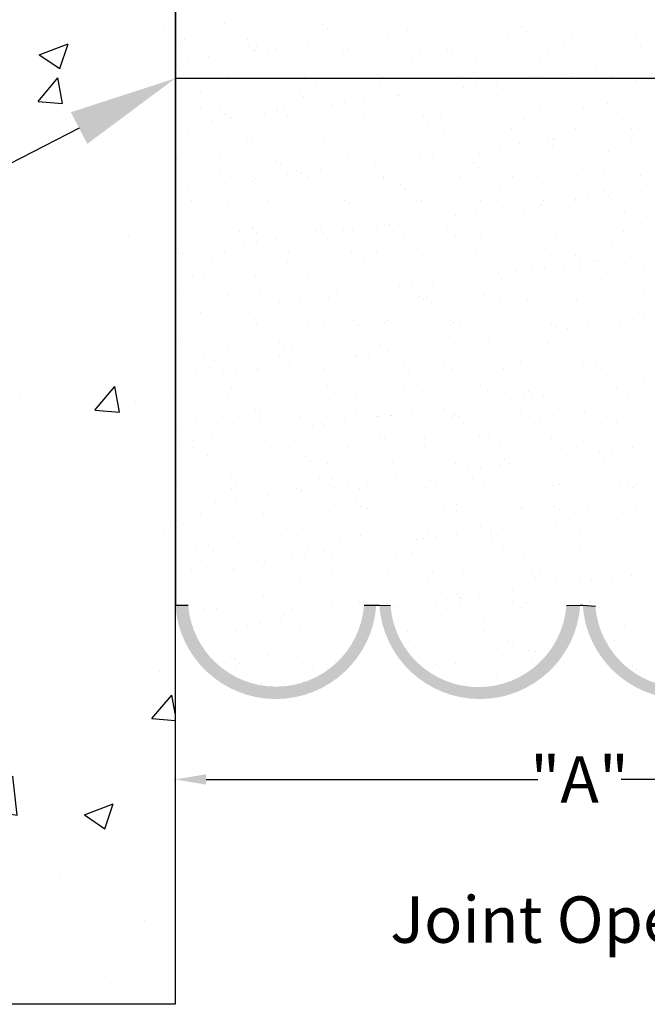
# Model space of a CAD drawing. Units: inches. Extents: x 16769 to 24966, y 493 to 6576.
# Drawn here: x 19985 to 20795, y 3870 to 5143 of the extents above; entities that cross this region are included whole.
import ezdxf
from ezdxf import colors
from ezdxf.entities.mleader import LeaderData, LeaderLine
from ezdxf.math import Vec2, Vec3

# ---------------------------------------------------------------- set-up
doc = ezdxf.new("R2010")
doc.units = ezdxf.units.IN
doc.header["$MEASUREMENT"] = 0
doc.styles.get("Standard").update_dxf_attribs({"font": 'arial.ttf'})
doc.dimstyles.get("Standard").update_dxf_attribs({"dimtxt": 0.18, "dimasz": 0.18, "dimexe": 0.18, "dimexo": 0.0625, "dimgap": 0.09, "dimtad": 0, "dimtih": 1, "dimtoh": 1, "dimdec": 4, "dimzin": 0, "dimdsep": 46, "dimtxsty": 'Standard', "dimcen": 0.09, "dimadec": 0, "dimazin": 0, "dimtfac": 1, "dimtdec": 4, "dimtofl": 0, "dimtmove": 0, "dimatfit": 3, "dimfxl": 1, "dimtolj": 1, "dimtzin": 0, "dimarcsym": 0})

# ---------------------------------------------------------------- blocks, each defined once
blk = doc.blocks.new('*D225')
at = {"color": 0, "lineweight": -2, "transparency": 16777216}
for p, q in [((20185.4, 4161.1), (20185.4, 4161.2)), ((20225.4, 4161), (20653.9, 4161)), ((21190.2, 4161), (20761.7, 4161)), ((21230.2, 4161.1), (21230.2, 4161.2))]:
    blk.add_line(p, q, dxfattribs=at)
at = {"color": 0, "transparency": 16777216}
for points in [[(20225.4, 4167.7), (20225.4, 4154.3), (20185.4, 4161)], [(21190.2, 4167.7), (21190.2, 4154.3), (21230.2, 4161)]]:
    blk.add_solid(points, dxfattribs=at)
at = {"layer": 'Defpoints', "color": 0, "transparency": 16777216}
for p in [(20185.4, 4161), (21230.2, 4161), (21230.2, 4161)]:
    blk.add_point(p, dxfattribs=at)
at = {"color": 0, "transparency": 16777216, "insert": (20707.8, 4161), "char_height": 60, "attachment_point": 5}
blk.add_mtext('\\A1;"A"', dxfattribs=at)

msp = doc.modelspace()

# ---------------------------------------------------------------- hatches: boundary and pattern name
h = msp.add_hatch()
h.set_pattern_fill('AR-CONC', color=9, scale=53)
h.set_pattern_definition([(50, (-16769.02, -374.77), (380.148, -33.2586), [39.75, -437.25]), (355, (-16769, -374.77), (-73.5382, 398.662), [31.8, -349.8]), (100.4514, (-16737.34, -377.54), (306.6097, 365.4032), [33.7823, -371.6053]), (46.1842, (-16769, -268.77), (565.638, -87.725), [59.625, -655.875]), (96.6356, (-16721.9, -276.1), (495.371, 516.283), [50.6735, -557.408]), (351.1842, (-16769, -268.77), (495.371, 516.283), [47.7, -524.7]), (21, (-16716.02, -295.27), (316.3607, -213.388), [39.75, -437.25]), (326, (-16716, -295.27), (128.957, 384.3295), [31.8, -349.8]), (71.4514, (-16689.65, -313.05), (445.318, 170.9415), [33.7823, -371.6053]), (37.5, (-16769.02, -374.77), (6.44472, 176.43374), [0, -345.56, 0, -355.1, 0, -351.125]), (7.5, (-16769.02, -374.77), (139.42685, 209.0382), [0, -202.46, 0, -337.61, 0, -133.825]), (327.5, (-16887.2, -374.77), (282.9259, -11.9541), [0, -132.5, 0, -413.4, 0, -548.55]), (317.5, (-16940.2, -374.77), (309.0887, 53.0556), [0, -172.25, 0, -274.54, 0, -389.55])])
h.paths.add_polyline_path([(20185.39379, 5930.70326), (18564.57259, 5930.70326), (18564.57259, 3870.84486), (20185.39379, 3870.84486)])
h.paths.add_polyline_path([(22851.00593, 5930.32518), (21230.18473, 5930.32518), (21230.18473, 3870.46678), (22851.00593, 3870.46678)])
h = msp.add_hatch(color=1)
h.dxf.hatch_style = 1
h.paths.add_polyline_path([(20185.68617, 5747.52965), (20202.32333, 5747.52965, -0.9270209479), (20429.41393, 5747.52965), (20445.20288, 5747.52965, 0.9342309044)])
h.paths.add_polyline_path([(20449.17449, 5747.52965), (20463.63355, 5748.12965, -0.9270209479), (20690.72415, 5748.12965), (20708.6912, 5747.52965, 0.9342309044)])
h.paths.add_polyline_path([(20711.83382, 5747.52965), (20728.23355, 5748.72965, -0.9270209479), (20955.32415, 5748.72965), (20970.66802, 5747.52965, -0.0078488426), (20971.00928, 5751.59836, 0.9196386903)])
h.paths.add_polyline_path([(20971.00928, 5751.59836, -0.0078488426), (20971.35053, 5747.52965), (20987.12053, 5748.12965, -0.9270209479), (21214.21114, 5748.12965), (21229.72888, 5747.54678), (21230.18145, 5747.57776, 0.9194676397)])
h.paths.add_polyline_path([(20445.20288, 4386.11795), (20429.41393, 4386.11795, -0.9270209479), (20202.32333, 4386.11795), (20185.68617, 4386.11795, 0.9342309044)])
h.paths.add_polyline_path([(20708.6912, 4386.11795), (20690.72415, 4385.51795, -0.9270209479), (20463.63355, 4385.51795), (20449.17449, 4386.11795, 0.9342309044)])
h.paths.add_polyline_path([(20971.00928, 4382.04924, -0.0078488426), (20970.66802, 4386.11795), (20955.32415, 4384.91795, -0.9270209479), (20728.23355, 4384.91795), (20711.83382, 4386.11795, 0.9196386903)])
h.paths.add_polyline_path([(21230.18473, 4386.11795), (21214.21114, 4385.51795, -0.9270209479), (20987.12053, 4385.51795), (20971.35053, 4386.11795, -0.0078488426), (20971.00928, 4382.04924, 0.9196386903)])
h = msp.add_hatch()
h.set_pattern_fill('AR-SAND', color=250, scale=31.8)
h.set_pattern_definition([(37.5, (-2336.29, 1958.995), (-2.00319, 61.273), [0, -48.336, 0, -54.06, 0, -51.675]), (7.5, (-2336.29, 1958.995), (56.2789, 89.74424), [0, -26.076, 0, -43.566, 0, -16.695]), (327.5, (-2375.404, 1958.995), (99.02971, 0.17996), [0, -15.9, 0, -57.24, 0, -74.73]), (317.5, (-2375.404, 1958.995), (95.59483, 27.91008), [0, -7.95, 0, -37.524, 0, -42.93])])
h.paths.add_polyline_path([(20429.41393, 4386.11795), (20202.32333, 4386.11795, 0.9270209479)])
h.paths.add_polyline_path([(20690.76807, 4386.11795), (20463.58963, 4386.11795, 0.9319447233)])
h.paths.add_polyline_path([(20955.32415, 4384.91795), (20970.66802, 4386.11795), (20711.83382, 4386.11795), (20728.23355, 4384.91795, 0.9270209479)])
h.paths.add_polyline_path([(21214.25505, 4386.11795), (20987.07662, 4386.11795, 0.9319447233)])

# ---------------------------------------------------------------- linework, layer by layer
at = {"color": 250}
for p, q in [((20185.68617, 5747.52965), (20185.68617, 4386.11795)), ((20185.68617, 5066.8238), (21230.18473, 5066.8238)), ((20185.68617, 4386.11795), (20202.32333, 4386.11795)), ((20429.41393, 4386.11795), (20445.20288, 4386.11795)), ((20445.20288, 4386.11795), (20449.17449, 4386.11795)), ((20449.17449, 4386.11795), (20463.63355, 4385.51795)), ((20690.72415, 4385.51795), (20708.6912, 4386.11795)), ((20708.6912, 4386.11795), (20711.83382, 4386.11795)), ((20711.83382, 4386.11795), (20728.23355, 4384.91795))]:
    msp.add_line(p, q, dxfattribs=at)
at = {"color": 250, "linetype": 'Continuous'}
for p, q in [((20571.28805, 5139.50442), (20571.28805, 5139.50442)), ((20248.91695, 5137.49022), (20248.91695, 5137.49022)), ((20376.16309, 5136.39721), (20376.16309, 5136.39721)), ((20382.02445, 5131.02627), (20382.02445, 5131.02627)), ((20485.68968, 5128.23518), (20485.68968, 5128.23518)), ((20505.28487, 5133.58551), (20505.28487, 5133.58551)), ((20528.88297, 5133.92169), (20528.88297, 5133.92169)), ((20545.43514, 5136.10082), (20545.43514, 5136.10082)), ((20632.53101, 5132.4925), (20632.53101, 5132.4925)), ((20638.39237, 5127.12156), (20638.39237, 5127.12156)), ((20761.65279, 5129.6808), (20761.65279, 5129.6808)), ((20197.55692, 5117.55198), (20197.55692, 5117.55198)), ((20278.90417, 5117.16183), (20278.90417, 5117.16183)), ((20364.79258, 5120.25622), (20364.79258, 5120.25622)), ((20400.0913, 5116.96594), (20400.0913, 5116.96594)), ((20443.28459, 5122.65245), (20443.28459, 5122.65245)), ((20448.03198, 5121.31796), (20448.03198, 5121.31796)), ((20459.83676, 5124.83158), (20459.83676, 5124.83158)), ((20529.37923, 5120.9278), (20529.37923, 5120.9278)), ((20615.26763, 5124.0222), (20615.26763, 5124.0222)), ((20698.50703, 5125.08394), (20698.50703, 5125.08394)), ((20779.85428, 5124.69378), (20779.85428, 5124.69378)), ((20192.04616, 5107.4121), (20192.04616, 5107.4121)), ((20280.56827, 5108.48713), (20280.56827, 5108.48713)), ((20286.42962, 5103.11619), (20286.42962, 5103.11619)), ((20288.64001, 5102.2931), (20288.64001, 5102.2931)), ((20291.07587, 5107.59206), (20291.07587, 5107.59206)), ((20314.49293, 5105.69671), (20314.49293, 5105.69671)), ((20357.68622, 5111.38321), (20357.68622, 5111.38321)), ((20374.23839, 5113.56234), (20374.23839, 5113.56234)), ((20390.10558, 5107.77202), (20390.10558, 5107.77202)), ((20409.69004, 5105.67542), (20409.69004, 5105.67542)), ((20489.1353, 5107.95197), (20489.1353, 5107.95197)), ((20536.93618, 5104.58242), (20536.93618, 5104.58242)), ((20588.16501, 5108.13193), (20588.16501, 5108.13193)), ((20666.05796, 5101.77071), (20666.05796, 5101.77071)), ((20687.19472, 5108.31189), (20687.19472, 5108.31189)), ((20786.22443, 5108.49185), (20786.22443, 5108.49185)), ((20186.48947, 5088.84473), (20186.48947, 5088.84473)), ((20203.04164, 5091.02386), (20203.04164, 5091.02386)), ((20205.45609, 5098.86904), (20205.45609, 5098.86904)), ((20228.89455, 5094.42747), (20228.89455, 5094.42747)), ((20272.08784, 5100.11397), (20272.08784, 5100.11397)), ((20304.4858, 5099.049), (20304.4858, 5099.049)), ((20323.79604, 5088.79847), (20323.79604, 5088.79847)), ((20403.51551, 5099.22895), (20403.51551, 5099.22895)), ((20405.14329, 5088.40832), (20405.14329, 5088.40832)), ((20491.0317, 5091.50271), (20491.0317, 5091.50271)), ((20502.54522, 5099.40891), (20502.54522, 5099.40891)), ((20542.79754, 5099.21148), (20542.79754, 5099.21148)), ((20574.2711, 5092.56445), (20574.2711, 5092.56445)), ((20601.57493, 5099.58887), (20601.57493, 5099.58887)), ((20655.61835, 5092.17429), (20655.61835, 5092.17429)), ((20700.60464, 5099.76883), (20700.60464, 5099.76883)), ((20741.50675, 5095.26869), (20741.50675, 5095.26869)), ((20793.3041, 5100.67771), (20793.3041, 5100.67771)), ((20240.55665, 5087.73673), (20240.55665, 5087.73673)), ((20314.09522, 5077.76534), (20314.09522, 5077.76534)), ((20441.34136, 5076.67234), (20441.34136, 5076.67234)), ((20729.39919, 5077.98516), (20729.39919, 5077.98516)), ((20745.95136, 5080.1643), (20745.95136, 5080.1643)), ((20771.80428, 5083.5679), (20771.80428, 5083.5679)), ((20190.8348, 5075.2061), (20190.8348, 5075.2061)), ((20253.73181, 5068.11401), (20253.73181, 5068.11401)), ((20352.76152, 5068.29397), (20352.76152, 5068.29397)), ((20447.20271, 5071.30139), (20447.20271, 5071.30139)), ((20451.79124, 5068.47392), (20451.79124, 5068.47392)), ((20550.82095, 5068.65388), (20550.82095, 5068.65388)), ((20570.46313, 5073.86063), (20570.46313, 5073.86063)), ((20643.80082, 5066.71592), (20643.80082, 5066.71592)), ((20649.85066, 5068.83384), (20649.85066, 5068.83384)), ((20660.35299, 5068.89506), (20660.35299, 5068.89506)), ((20686.2059, 5072.29866), (20686.2059, 5072.29866)), ((20697.70928, 5072.76763), (20697.70928, 5072.76763)), ((20700.51022, 5063.81094), (20700.51022, 5063.81094)), ((20703.57063, 5067.39668), (20703.57063, 5067.39668)), ((20748.88037, 5069.0138), (20748.88037, 5069.0138)), ((20781.85747, 5063.42078), (20781.85747, 5063.42078)), ((20199.56011, 5056.27899), (20199.56011, 5056.27899)), ((20280.90736, 5055.88883), (20280.90736, 5055.88883)), ((20366.79577, 5058.98322), (20366.79577, 5058.98322)), ((20450.03516, 5060.04496), (20450.03516, 5060.04496)), ((20531.38241, 5059.65481), (20531.38241, 5059.65481)), ((20558.20244, 5055.44668), (20558.20244, 5055.44668)), ((20574.75461, 5057.62582), (20574.75461, 5057.62582)), ((20600.60753, 5061.02942), (20600.60753, 5061.02942)), ((20617.27082, 5062.7492), (20617.27082, 5062.7492)), ((20218.50039, 5049.85526), (20218.50039, 5049.85526)), ((20345.74653, 5048.76225), (20345.74653, 5048.76225)), ((20351.60789, 5043.39131), (20351.60789, 5043.39131)), ((20429.41078, 5038.49094), (20429.41078, 5038.49094)), ((20472.60407, 5044.17744), (20472.60407, 5044.17744)), ((20474.86831, 5045.95055), (20474.86831, 5045.95055)), ((20489.15624, 5046.35658), (20489.15624, 5046.35658)), ((20515.00915, 5049.76018), (20515.00915, 5049.76018)), ((20602.11445, 5044.85754), (20602.11445, 5044.85754)), ((20607.97581, 5039.4866), (20607.97581, 5039.4866)), ((20731.23623, 5042.04584), (20731.23623, 5042.04584)), ((20217.72874, 5027.78165), (20217.72874, 5027.78165)), ((20242.55984, 5026.46374), (20242.55984, 5026.46374)), ((20316.75846, 5027.96161), (20316.75846, 5027.96161)), ((20325.79923, 5027.52548), (20325.79923, 5027.52548)), ((20343.8124, 5027.2217), (20343.8124, 5027.2217)), ((20387.00569, 5032.9082), (20387.00569, 5032.9082)), ((20403.55786, 5035.08734), (20403.55786, 5035.08734)), ((20407.14648, 5027.13532), (20407.14648, 5027.13532)), ((20415.78817, 5028.14157), (20415.78817, 5028.14157)), ((20493.03489, 5030.22971), (20493.03489, 5030.22971)), ((20514.81788, 5028.32152), (20514.81788, 5028.32152)), ((20576.27428, 5031.29145), (20576.27428, 5031.29145)), ((20613.84759, 5028.50148), (20613.84759, 5028.50148)), ((20657.62153, 5030.9013), (20657.62153, 5030.9013)), ((20712.8773, 5028.68144), (20712.8773, 5028.68144)), ((20743.50994, 5033.99569), (20743.50994, 5033.99569)), ((20231.13867, 5019.23859), (20231.13867, 5019.23859)), ((20232.36111, 5012.54886), (20232.36111, 5012.54886)), ((20250.15171, 5020.85217), (20250.15171, 5020.85217)), ((20256.01306, 5015.48123), (20256.01306, 5015.48123)), ((20258.21403, 5015.95246), (20258.21403, 5015.95246)), ((20301.40732, 5021.63896), (20301.40732, 5021.63896)), ((20317.95949, 5023.8181), (20317.95949, 5023.8181)), ((20330.16838, 5019.41854), (20330.16838, 5019.41854)), ((20379.27348, 5018.04046), (20379.27348, 5018.04046)), ((20429.19809, 5019.5985), (20429.19809, 5019.5985)), ((20506.51962, 5016.94746), (20506.51962, 5016.94746)), ((20528.2278, 5019.77846), (20528.2278, 5019.77846)), ((20627.25751, 5019.95842), (20627.25751, 5019.95842)), ((20635.6414, 5014.13575), (20635.6414, 5014.13575)), ((20726.28722, 5020.13838), (20726.28722, 5020.13838)), ((20762.88754, 5013.04275), (20762.88754, 5013.04275)), ((20215.80894, 5010.36972), (20215.80894, 5010.36972)), ((20512.38098, 5011.57652), (20512.38098, 5011.57652)), ((20619.27401, 5001.47621), (20619.27401, 5001.47621)), ((20702.5134, 5002.53794), (20702.5134, 5002.53794)), ((20758.71867, 4999.51016), (20758.71867, 4999.51016)), ((20768.7489, 5007.67181), (20768.7489, 5007.67181)), ((20775.27084, 5001.68929), (20775.27084, 5001.68929)), ((20783.86065, 5002.14779), (20783.86065, 5002.14779)), ((20201.5633, 4995.00599), (20201.5633, 4995.00599)), ((20279.41439, 4988.48356), (20279.41439, 4988.48356)), ((20282.91055, 4994.61583), (20282.91055, 4994.61583)), ((20283.67866, 4990.13038), (20283.67866, 4990.13038)), ((20368.79896, 4997.71023), (20368.79896, 4997.71023)), ((20378.44411, 4988.66351), (20378.44411, 4988.66351)), ((20410.9248, 4989.03738), (20410.9248, 4989.03738)), ((20452.03835, 4998.77197), (20452.03835, 4998.77197)), ((20477.47382, 4988.84347), (20477.47382, 4988.84347)), ((20533.3856, 4998.38181), (20533.3856, 4998.38181)), ((20576.50353, 4989.02343), (20576.50353, 4989.02343)), ((20673.12029, 4988.24092), (20673.12029, 4988.24092)), ((20675.53324, 4989.20339), (20675.53324, 4989.20339)), ((20689.67246, 4990.42005), (20689.67246, 4990.42005)), ((20715.52538, 4993.82365), (20715.52538, 4993.82365)), ((20774.56295, 4989.38335), (20774.56295, 4989.38335)), ((20416.78615, 4983.66643), (20416.78615, 4983.66643)), ((20540.04657, 4986.22567), (20540.04657, 4986.22567)), ((20587.52192, 4976.97168), (20587.52192, 4976.97168)), ((20604.07409, 4979.15081), (20604.07409, 4979.15081)), ((20629.927, 4982.55441), (20629.927, 4982.55441)), ((20667.29272, 4985.13267), (20667.29272, 4985.13267)), ((20673.15407, 4979.76172), (20673.15407, 4979.76172)), ((20188.08383, 4962.2203), (20188.08383, 4962.2203)), ((20244.56302, 4965.19074), (20244.56302, 4965.19074)), ((20327.80242, 4966.25248), (20327.80242, 4966.25248)), ((20409.14967, 4965.86233), (20409.14967, 4965.86233)), ((20495.03808, 4968.95672), (20495.03808, 4968.95672)), ((20501.92354, 4965.70244), (20501.92354, 4965.70244)), ((20518.47571, 4967.88157), (20518.47571, 4967.88157)), ((20544.32863, 4971.28517), (20544.32863, 4971.28517)), ((20578.27747, 4970.01846), (20578.27747, 4970.01846)), ((20659.62472, 4969.6283), (20659.62472, 4969.6283)), ((20745.51313, 4972.7227), (20745.51313, 4972.7227)), ((20315.32997, 4961.12729), (20315.32997, 4961.12729)), ((20321.19133, 4955.75635), (20321.19133, 4955.75635)), ((20373.13188, 4948.7467), (20373.13188, 4948.7467)), ((20416.32517, 4954.4332), (20416.32517, 4954.4332)), ((20432.87734, 4956.61233), (20432.87734, 4956.61233)), ((20441.47075, 4948.51111), (20441.47075, 4948.51111)), ((20444.45175, 4958.31559), (20444.45175, 4958.31559)), ((20458.73025, 4960.01593), (20458.73025, 4960.01593)), ((20540.50046, 4948.69107), (20540.50046, 4948.69107)), ((20571.69789, 4957.22258), (20571.69789, 4957.22258)), ((20577.55924, 4951.85164), (20577.55924, 4951.85164)), ((20639.53017, 4948.87103), (20639.53017, 4948.87103)), ((20700.81967, 4954.41088), (20700.81967, 4954.41088)), ((20738.55988, 4949.05099), (20738.55988, 4949.05099)), ((20243.41133, 4948.1512), (20243.41133, 4948.1512)), ((20256.82125, 4939.60814), (20256.82125, 4939.60814)), ((20287.5335, 4937.47746), (20287.5335, 4937.47746)), ((20330.72679, 4943.16396), (20330.72679, 4943.16396)), ((20342.44104, 4948.33116), (20342.44104, 4948.33116)), ((20347.27896, 4945.34309), (20347.27896, 4945.34309)), ((20355.85096, 4939.78809), (20355.85096, 4939.78809)), ((20370.80214, 4936.43723), (20370.80214, 4936.43723)), ((20454.04154, 4937.49897), (20454.04154, 4937.49897)), ((20454.88067, 4939.96805), (20454.88067, 4939.96805)), ((20535.38879, 4937.10882), (20535.38879, 4937.10882)), ((20553.91038, 4940.14801), (20553.91038, 4940.14801)), ((20621.2772, 4940.20321), (20621.2772, 4940.20321)), ((20652.9401, 4940.32797), (20652.9401, 4940.32797)), ((20704.51659, 4941.26495), (20704.51659, 4941.26495)), ((20751.96981, 4940.50792), (20751.96981, 4940.50792)), ((20785.86384, 4940.87479), (20785.86384, 4940.87479)), ((20201.93513, 4926.20822), (20201.93513, 4926.20822)), ((20203.56649, 4933.733), (20203.56649, 4933.733)), ((20219.73515, 4933.21721), (20219.73515, 4933.21721)), ((20225.5965, 4927.84627), (20225.5965, 4927.84627)), ((20245.12842, 4931.89472), (20245.12842, 4931.89472)), ((20261.68059, 4934.07385), (20261.68059, 4934.07385)), ((20284.91374, 4933.34284), (20284.91374, 4933.34284)), ((20348.85692, 4930.4055), (20348.85692, 4930.4055)), ((20476.10306, 4929.3125), (20476.10306, 4929.3125)), ((20481.96442, 4923.94156), (20481.96442, 4923.94156)), ((20605.22484, 4926.50079), (20605.22484, 4926.50079)), ((20732.47098, 4925.40779), (20732.47098, 4925.40779)), ((20718.99194, 4911.94505), (20718.99194, 4911.94505)), ((20738.33234, 4920.03685), (20738.33234, 4920.03685)), ((20744.84486, 4915.34865), (20744.84486, 4915.34865)), ((20747.51632, 4911.4497), (20747.51632, 4911.4497)), ((20788.03814, 4921.03515), (20788.03814, 4921.03515)), ((20206.06727, 4908.67315), (20206.06727, 4908.67315)), ((20246.56621, 4903.91775), (20246.56621, 4903.91775)), ((20253.2621, 4902.49542), (20253.2621, 4902.49542)), ((20305.09698, 4908.85311), (20305.09698, 4908.85311)), ((20329.80561, 4904.97949), (20329.80561, 4904.97949)), ((20380.50824, 4901.40242), (20380.50824, 4901.40242)), ((20404.12669, 4909.03306), (20404.12669, 4909.03306)), ((20411.15286, 4904.58933), (20411.15286, 4904.58933)), ((20497.04126, 4907.68372), (20497.04126, 4907.68372)), ((20503.1564, 4909.21302), (20503.1564, 4909.21302)), ((20509.63001, 4898.59071), (20509.63001, 4898.59071)), ((20580.28066, 4908.74546), (20580.28066, 4908.74546)), ((20602.18611, 4909.39298), (20602.18611, 4909.39298)), ((20616.84139, 4898.49667), (20616.84139, 4898.49667)), ((20633.39356, 4900.67581), (20633.39356, 4900.67581)), ((20659.24648, 4904.07941), (20659.24648, 4904.07941)), ((20661.62791, 4908.35531), (20661.62791, 4908.35531)), ((20701.21582, 4909.57294), (20701.21582, 4909.57294)), ((20702.43977, 4909.76591), (20702.43977, 4909.76591)), ((20386.36959, 4896.03147), (20386.36959, 4896.03147)), ((20531.24302, 4887.22743), (20531.24302, 4887.22743)), ((20547.79519, 4889.40657), (20547.79519, 4889.40657)), ((20573.64811, 4892.81017), (20573.64811, 4892.81017)), ((20636.87616, 4897.49771), (20636.87616, 4897.49771)), ((20642.73751, 4892.12676), (20642.73751, 4892.12676)), ((20765.99793, 4894.686), (20765.99793, 4894.686)), ((20205.56968, 4872.46), (20205.56968, 4872.46)), ((20284.91341, 4873.49233), (20284.91341, 4873.49233)), ((20372.80533, 4875.16424), (20372.80533, 4875.16424)), ((20445.64464, 4875.95819), (20445.64464, 4875.95819)), ((20456.04473, 4876.22598), (20456.04473, 4876.22598)), ((20462.19681, 4878.13733), (20462.19681, 4878.13733)), ((20488.04973, 4881.54093), (20488.04973, 4881.54093)), ((20537.39198, 4875.83582), (20537.39198, 4875.83582)), ((20623.28038, 4878.93021), (20623.28038, 4878.93021)), ((20706.51978, 4879.99195), (20706.51978, 4879.99195)), ((20787.86703, 4879.6018), (20787.86703, 4879.6018)), ((20269.09391, 4868.52075), (20269.09391, 4868.52075)), ((20282.50383, 4859.97768), (20282.50383, 4859.97768)), ((20286.91693, 4872.06984), (20286.91693, 4872.06984)), ((20290.77477, 4868.12139), (20290.77477, 4868.12139)), ((20360.04627, 4864.68895), (20360.04627, 4864.68895)), ((20368.12362, 4868.70071), (20368.12362, 4868.70071)), ((20376.59844, 4866.86809), (20376.59844, 4866.86809)), ((20381.53354, 4860.15764), (20381.53354, 4860.15764)), ((20402.45136, 4870.27169), (20402.45136, 4870.27169)), ((20414.03519, 4870.68063), (20414.03519, 4870.68063)), ((20467.15333, 4868.88066), (20467.15333, 4868.88066)), ((20480.56325, 4860.3376), (20480.56325, 4860.3376)), ((20541.28133, 4869.58762), (20541.28133, 4869.58762)), ((20547.14268, 4864.21668), (20547.14268, 4864.21668)), ((20566.18304, 4869.06062), (20566.18304, 4869.06062)), ((20579.59297, 4860.51756), (20579.59297, 4860.51756)), ((20665.21275, 4869.24058), (20665.21275, 4869.24058)), ((20670.40311, 4866.77592), (20670.40311, 4866.77592)), ((20678.62268, 4860.69752), (20678.62268, 4860.69752)), ((20764.24246, 4869.42054), (20764.24246, 4869.42054)), ((20777.65239, 4860.87747), (20777.65239, 4860.87747)), ((20231.25461, 4847.73321), (20231.25461, 4847.73321)), ((20274.44789, 4853.41971), (20274.44789, 4853.41971)), ((20291.00006, 4855.59885), (20291.00006, 4855.59885)), ((20316.85298, 4859.00245), (20316.85298, 4859.00245)), ((20582.28385, 4847.47247), (20582.28385, 4847.47247)), ((20663.6311, 4847.08231), (20663.6311, 4847.08231)), ((20749.5195, 4850.1767), (20749.5195, 4850.1767)), ((20188.84952, 4842.15047), (20188.84952, 4842.15047)), ((20189.31859, 4845.58225), (20189.31859, 4845.58225)), ((20195.17994, 4840.21131), (20195.17994, 4840.21131)), ((20205.40169, 4844.32961), (20205.40169, 4844.32961)), ((20248.5694, 4842.64475), (20248.5694, 4842.64475)), ((20318.44036, 4842.77054), (20318.44036, 4842.77054)), ((20331.8088, 4843.70649), (20331.8088, 4843.70649)), ((20413.15605, 4843.31633), (20413.15605, 4843.31633)), ((20445.6865, 4841.67754), (20445.6865, 4841.67754)), ((20451.54786, 4836.3066), (20451.54786, 4836.3066)), ((20499.04445, 4846.41073), (20499.04445, 4846.41073)), ((20574.80828, 4838.86583), (20574.80828, 4838.86583)), ((20702.05442, 4837.77283), (20702.05442, 4837.77283)), ((20774.16433, 4836.87364), (20774.16433, 4836.87364)), ((20231.74985, 4829.0427), (20231.74985, 4829.0427)), ((20330.77956, 4829.22265), (20330.77956, 4829.22265)), ((20429.80927, 4829.40261), (20429.80927, 4829.40261)), ((20528.83898, 4829.58257), (20528.83898, 4829.58257)), ((20627.86869, 4829.76253), (20627.86869, 4829.76253)), ((20662.71304, 4822.2008), (20662.71304, 4822.2008)), ((20688.56596, 4825.6044), (20688.56596, 4825.6044)), ((20707.91578, 4832.40189), (20707.91578, 4832.40189)), ((20726.8984, 4829.94249), (20726.8984, 4829.94249)), ((20731.75924, 4831.29091), (20731.75924, 4831.29091)), ((20748.31142, 4833.47004), (20748.31142, 4833.47004)), ((20207.57287, 4811.187), (20207.57287, 4811.187)), ((20222.84554, 4814.86046), (20222.84554, 4814.86046)), ((20288.92012, 4810.79685), (20288.92012, 4810.79685)), ((20350.09168, 4813.76746), (20350.09168, 4813.76746)), ((20374.80852, 4813.89124), (20374.80852, 4813.89124)), ((20458.04792, 4814.95298), (20458.04792, 4814.95298)), ((20479.21345, 4810.95575), (20479.21345, 4810.95575)), ((20539.39517, 4814.56282), (20539.39517, 4814.56282)), ((20560.56249, 4808.75243), (20560.56249, 4808.75243)), ((20577.11467, 4810.93156), (20577.11467, 4810.93156)), ((20602.96758, 4814.33516), (20602.96758, 4814.33516)), ((20606.4596, 4809.86275), (20606.4596, 4809.86275)), ((20625.28357, 4817.65722), (20625.28357, 4817.65722)), ((20646.16087, 4820.02167), (20646.16087, 4820.02167)), ((20708.52297, 4818.71896), (20708.52297, 4818.71896)), ((20789.87022, 4818.3288), (20789.87022, 4818.3288)), ((20355.95303, 4808.39652), (20355.95303, 4808.39652)), ((20474.96412, 4797.48319), (20474.96412, 4797.48319)), ((20491.51629, 4799.66232), (20491.51629, 4799.66232)), ((20517.36921, 4803.06592), (20517.36921, 4803.06592)), ((20612.32095, 4804.4918), (20612.32095, 4804.4918)), ((20735.58137, 4807.05104), (20735.58137, 4807.05104)), ((20195.74678, 4788.71034), (20195.74678, 4788.71034)), ((20254.49685, 4785.85737), (20254.49685, 4785.85737)), ((20294.77649, 4788.8903), (20294.77649, 4788.8903)), ((20383.61863, 4783.04567), (20383.61863, 4783.04567)), ((20389.36574, 4786.21395), (20389.36574, 4786.21395)), ((20393.8062, 4789.07026), (20393.8062, 4789.07026)), ((20405.91792, 4788.39308), (20405.91792, 4788.39308)), ((20431.77083, 4791.79669), (20431.77083, 4791.79669)), ((20492.83591, 4789.25021), (20492.83591, 4789.25021)), ((20501.04764, 4785.13773), (20501.04764, 4785.13773)), ((20584.28704, 4786.19947), (20584.28704, 4786.19947)), ((20591.86562, 4789.43017), (20591.86562, 4789.43017)), ((20665.63429, 4785.80931), (20665.63429, 4785.80931)), ((20690.89533, 4789.61013), (20690.89533, 4789.61013)), ((20751.52269, 4788.90371), (20751.52269, 4788.90371)), ((20789.92505, 4789.79009), (20789.92505, 4789.79009)), ((20209.1567, 4780.16728), (20209.1567, 4780.16728)), ((20250.57259, 4781.37175), (20250.57259, 4781.37175)), ((20260.35821, 4780.48643), (20260.35821, 4780.48643)), ((20303.76737, 4774.94471), (20303.76737, 4774.94471)), ((20308.18641, 4780.34723), (20308.18641, 4780.34723)), ((20320.31954, 4777.12384), (20320.31954, 4777.12384)), ((20333.81199, 4782.43349), (20333.81199, 4782.43349)), ((20346.17246, 4780.52745), (20346.17246, 4780.52745)), ((20407.21613, 4780.52719), (20407.21613, 4780.52719)), ((20415.15924, 4782.04334), (20415.15924, 4782.04334)), ((20506.24584, 4780.70715), (20506.24584, 4780.70715)), ((20510.86477, 4781.95266), (20510.86477, 4781.95266)), ((20516.72612, 4776.58172), (20516.72612, 4776.58172)), ((20605.27555, 4780.88711), (20605.27555, 4780.88711)), ((20639.98654, 4779.14096), (20639.98654, 4779.14096)), ((20704.30526, 4781.06706), (20704.30526, 4781.06706)), ((20767.23269, 4778.04795), (20767.23269, 4778.04795)), ((20773.09404, 4772.67701), (20773.09404, 4772.67701)), ((20218.16899, 4763.67547), (20218.16899, 4763.67547)), ((20234.72117, 4765.8546), (20234.72117, 4765.8546)), ((20260.57408, 4769.25821), (20260.57408, 4769.25821)), ((20209.57606, 4749.91401), (20209.57606, 4749.91401)), ((20257.43243, 4749.41225), (20257.43243, 4749.41225)), ((20288.0238, 4755.13559), (20288.0238, 4755.13559)), ((20290.92331, 4749.52385), (20290.92331, 4749.52385)), ((20356.46214, 4749.5922), (20356.46214, 4749.5922)), ((20376.81171, 4752.61825), (20376.81171, 4752.61825)), ((20415.26994, 4754.04258), (20415.26994, 4754.04258)), ((20421.1313, 4748.67164), (20421.1313, 4748.67164)), ((20455.49185, 4749.77216), (20455.49185, 4749.77216)), ((20460.05111, 4753.67998), (20460.05111, 4753.67998)), ((20541.39836, 4753.28983), (20541.39836, 4753.28983)), ((20544.39172, 4751.23087), (20544.39172, 4751.23087)), ((20554.52156, 4749.95212), (20554.52156, 4749.95212)), ((20627.28676, 4756.38422), (20627.28676, 4756.38422)), ((20653.55127, 4750.13208), (20653.55127, 4750.13208)), ((20671.63786, 4750.13787), (20671.63786, 4750.13787)), ((20710.52616, 4757.44596), (20710.52616, 4757.44596)), ((20717.88543, 4747.1294), (20717.88543, 4747.1294)), ((20752.58099, 4750.31204), (20752.58099, 4750.31204)), ((20761.07872, 4752.8159), (20761.07872, 4752.8159)), ((20777.63089, 4754.99504), (20777.63089, 4754.99504)), ((20791.87341, 4757.0558), (20791.87341, 4757.0558)), ((20606.43414, 4732.45656), (20606.43414, 4732.45656)), ((20632.28706, 4735.86016), (20632.28706, 4735.86016)), ((20675.48034, 4741.54666), (20675.48034, 4741.54666)), ((20677.49922, 4744.76693), (20677.49922, 4744.76693)), ((20692.03252, 4743.7258), (20692.03252, 4743.7258)), ((20192.42898, 4727.2255), (20192.42898, 4727.2255)), ((20252.57578, 4720.09876), (20252.57578, 4720.09876)), ((20319.67512, 4726.1325), (20319.67512, 4726.1325)), ((20325.53647, 4720.76156), (20325.53647, 4720.76156)), ((20335.81518, 4721.1605), (20335.81518, 4721.1605)), ((20417.16243, 4720.77034), (20417.16243, 4720.77034)), ((20448.79689, 4723.32079), (20448.79689, 4723.32079)), ((20503.05083, 4723.86474), (20503.05083, 4723.86474)), ((20520.83577, 4721.18732), (20520.83577, 4721.18732)), ((20546.68868, 4724.59092), (20546.68868, 4724.59092)), ((20576.04303, 4722.22779), (20576.04303, 4722.22779)), ((20586.29023, 4724.92647), (20586.29023, 4724.92647)), ((20589.88197, 4730.27742), (20589.88197, 4730.27742)), ((20667.63748, 4724.53632), (20667.63748, 4724.53632)), ((20753.52588, 4727.63071), (20753.52588, 4727.63071)), ((20221.42936, 4709.07989), (20221.42936, 4709.07989)), ((20320.45907, 4709.25985), (20320.45907, 4709.25985)), ((20418.68522, 4707.73894), (20418.68522, 4707.73894)), ((20419.48878, 4709.4398), (20419.48878, 4709.4398)), ((20435.23739, 4709.91808), (20435.23739, 4709.91808)), ((20461.09031, 4713.32168), (20461.09031, 4713.32168)), ((20504.28359, 4719.00818), (20504.28359, 4719.00818)), ((20518.51849, 4709.61976), (20518.51849, 4709.61976)), ((20581.90439, 4716.85684), (20581.90439, 4716.85684)), ((20617.54821, 4709.79972), (20617.54821, 4709.79972)), ((20705.16481, 4719.41608), (20705.16481, 4719.41608)), ((20716.57792, 4709.97968), (20716.57792, 4709.97968)), ((20224.08029, 4698.22241), (20224.08029, 4698.22241)), ((20234.83928, 4700.53682), (20234.83928, 4700.53682)), ((20333.08684, 4696.4697), (20333.08684, 4696.4697)), ((20333.869, 4700.71678), (20333.869, 4700.71678)), ((20349.63902, 4698.64884), (20349.63902, 4698.64884)), ((20353.20207, 4695.41071), (20353.20207, 4695.41071)), ((20375.49193, 4702.05244), (20375.49193, 4702.05244)), ((20432.89871, 4700.89674), (20432.89871, 4700.89674)), ((20480.44821, 4694.3177), (20480.44821, 4694.3177)), ((20531.92842, 4701.0767), (20531.92842, 4701.0767)), ((20629.28995, 4695.11123), (20629.28995, 4695.11123)), ((20630.95813, 4701.25666), (20630.95813, 4701.25666)), ((20712.52935, 4696.17297), (20712.52935, 4696.17297)), ((20729.98784, 4701.43661), (20729.98784, 4701.43661)), ((20793.8766, 4695.78281), (20793.8766, 4695.78281)), ((20211.57925, 4688.64101), (20211.57925, 4688.64101)), ((20229.94165, 4692.85147), (20229.94165, 4692.85147)), ((20247.48847, 4685.20046), (20247.48847, 4685.20046)), ((20264.04064, 4687.3796), (20264.04064, 4687.3796)), ((20289.89356, 4690.7832), (20289.89356, 4690.7832)), ((20292.9265, 4688.25086), (20292.9265, 4688.25086)), ((20378.8149, 4691.34525), (20378.8149, 4691.34525)), ((20462.0543, 4692.40699), (20462.0543, 4692.40699)), ((20486.30956, 4688.94676), (20486.30956, 4688.94676)), ((20543.40155, 4692.01683), (20543.40155, 4692.01683)), ((20609.56998, 4691.506), (20609.56998, 4691.506)), ((20736.81613, 4690.41299), (20736.81613, 4690.41299)), ((20742.67748, 4685.04205), (20742.67748, 4685.04205)), ((20204.29518, 4679.51396), (20204.29518, 4679.51396)), ((20283.11501, 4669.78179), (20283.11501, 4669.78179)), ((20382.14472, 4669.96175), (20382.14472, 4669.96175)), ((20481.17443, 4670.14171), (20481.17443, 4670.14171)), ((20580.20414, 4670.32167), (20580.20414, 4670.32167)), ((20679.23386, 4670.50163), (20679.23386, 4670.50163)), ((20747.20491, 4668.65439), (20747.20491, 4668.65439)), ((20778.26357, 4670.68158), (20778.26357, 4670.68158)), ((20790.39819, 4674.3409), (20790.39819, 4674.3409)), ((20254.57897, 4658.82576), (20254.57897, 4658.82576)), ((20257.60724, 4667.50063), (20257.60724, 4667.50063)), ((20337.81837, 4659.8875), (20337.81837, 4659.8875)), ((20384.85338, 4666.40762), (20384.85338, 4666.40762)), ((20390.71474, 4661.03668), (20390.71474, 4661.03668)), ((20419.16562, 4659.49735), (20419.16562, 4659.49735)), ((20505.05402, 4662.59174), (20505.05402, 4662.59174)), ((20513.97516, 4663.59591), (20513.97516, 4663.59591)), ((20588.29342, 4663.65348), (20588.29342, 4663.65348)), ((20641.2213, 4662.50291), (20641.2213, 4662.50291)), ((20647.08266, 4657.13197), (20647.08266, 4657.13197)), ((20661.60653, 4657.38515), (20661.60653, 4657.38515)), ((20669.64067, 4663.26332), (20669.64067, 4663.26332)), ((20704.79982, 4663.07166), (20704.79982, 4663.07166)), ((20721.35199, 4665.25079), (20721.35199, 4665.25079)), ((20755.52907, 4666.35772), (20755.52907, 4666.35772)), ((20770.34308, 4659.6912), (20770.34308, 4659.6912)), ((20576.00816, 4646.11591), (20576.00816, 4646.11591)), ((20619.20144, 4651.80242), (20619.20144, 4651.80242)), ((20635.75362, 4653.98155), (20635.75362, 4653.98155)), ((20289.25856, 4638.49754), (20289.25856, 4638.49754)), ((20295.11991, 4633.1266), (20295.11991, 4633.1266)), ((20418.38033, 4635.68583), (20418.38033, 4635.68583)), ((20464.05749, 4631.13399), (20464.05749, 4631.13399)), ((20464.55687, 4631.44307), (20464.55687, 4631.44307)), ((20490.40978, 4634.84667), (20490.40978, 4634.84667)), ((20533.60307, 4640.53318), (20533.60307, 4640.53318)), ((20545.40474, 4630.74384), (20545.40474, 4630.74384)), ((20545.62647, 4634.59283), (20545.62647, 4634.59283)), ((20550.15524, 4642.71231), (20550.15524, 4642.71231)), ((20631.29314, 4633.83823), (20631.29314, 4633.83823)), ((20674.74825, 4631.78112), (20674.74825, 4631.78112)), ((20714.53254, 4634.89997), (20714.53254, 4634.89997)), ((20213.58243, 4627.36802), (20213.58243, 4627.36802)), ((20247.11194, 4629.44944), (20247.11194, 4629.44944)), ((20260.52187, 4620.90637), (20260.52187, 4620.90637)), ((20294.92968, 4626.97786), (20294.92968, 4626.97786)), ((20346.14165, 4629.6294), (20346.14165, 4629.6294)), ((20359.55158, 4621.08633), (20359.55158, 4621.08633)), ((20362.40632, 4617.9947), (20362.40632, 4617.9947)), ((20378.95849, 4620.17383), (20378.95849, 4620.17383)), ((20380.81809, 4630.07225), (20380.81809, 4630.07225)), ((20404.81141, 4623.57744), (20404.81141, 4623.57744)), ((20445.17136, 4629.80935), (20445.17136, 4629.80935)), ((20448.00469, 4629.26394), (20448.00469, 4629.26394)), ((20458.58129, 4621.26629), (20458.58129, 4621.26629)), ((20544.20108, 4629.98931), (20544.20108, 4629.98931)), ((20551.48783, 4629.22189), (20551.48783, 4629.22189)), ((20557.611, 4621.44625), (20557.611, 4621.44625)), ((20643.23079, 4630.16927), (20643.23079, 4630.16927)), ((20656.64071, 4621.62621), (20656.64071, 4621.62621)), ((20742.2605, 4630.34923), (20742.2605, 4630.34923)), ((20755.67042, 4621.80616), (20755.67042, 4621.80616)), ((20193.66373, 4610.58745), (20193.66373, 4610.58745)), ((20199.52509, 4605.21651), (20199.52509, 4605.21651)), ((20276.80794, 4606.72546), (20276.80794, 4606.72546)), ((20293.36012, 4608.90459), (20293.36012, 4608.90459)), ((20319.21303, 4612.3082), (20319.21303, 4612.3082)), ((20322.78551, 4607.77575), (20322.78551, 4607.77575)), ((20450.03165, 4606.68274), (20450.03165, 4606.68274)), ((20757.53226, 4605.08472), (20757.53226, 4605.08472)), ((20191.20957, 4595.45622), (20191.20957, 4595.45622)), ((20207.76174, 4597.63535), (20207.76174, 4597.63535)), ((20233.61466, 4601.03896), (20233.61466, 4601.03896)), ((20256.58216, 4597.55277), (20256.58216, 4597.55277)), ((20339.82155, 4598.61451), (20339.82155, 4598.61451)), ((20421.1688, 4598.22435), (20421.1688, 4598.22435)), ((20455.893, 4601.3118), (20455.893, 4601.3118)), ((20507.05721, 4601.31874), (20507.05721, 4601.31874)), ((20579.15342, 4603.87104), (20579.15342, 4603.87104)), ((20590.29661, 4602.38048), (20590.29661, 4602.38048)), ((20671.64386, 4601.99033), (20671.64386, 4601.99033)), ((20706.39957, 4602.77803), (20706.39957, 4602.77803)), ((20712.26092, 4597.40709), (20712.26092, 4597.40709)), ((20209.76788, 4589.97139), (20209.76788, 4589.97139)), ((20227.19068, 4579.86567), (20227.19068, 4579.86567)), ((20308.79759, 4590.15134), (20308.79759, 4590.15134)), ((20407.8273, 4590.3313), (20407.8273, 4590.3313)), ((20506.85702, 4590.51126), (20506.85702, 4590.51126)), ((20605.88673, 4590.69122), (20605.88673, 4590.69122)), ((20704.91644, 4590.87118), (20704.91644, 4590.87118)), ((20734.1193, 4584.59665), (20734.1193, 4584.59665)), ((20750.67147, 4586.77579), (20750.67147, 4586.77579)), ((20776.52438, 4590.17939), (20776.52438, 4590.17939)), ((20354.43682, 4578.77266), (20354.43682, 4578.77266)), ((20360.29818, 4573.40172), (20360.29818, 4573.40172)), ((20382.82128, 4568.79926), (20382.82128, 4568.79926)), ((20466.06067, 4569.861), (20466.06067, 4569.861)), ((20483.5586, 4575.96096), (20483.5586, 4575.96096)), ((20547.40792, 4569.47084), (20547.40792, 4569.47084)), ((20605.32763, 4567.64091), (20605.32763, 4567.64091)), ((20610.80474, 4574.86795), (20610.80474, 4574.86795)), ((20616.6661, 4569.49701), (20616.6661, 4569.49701)), ((20633.29633, 4572.56523), (20633.29633, 4572.56523)), ((20648.52092, 4573.32741), (20648.52092, 4573.32741)), ((20665.07309, 4575.50655), (20665.07309, 4575.50655)), ((20690.92601, 4578.91015), (20690.92601, 4578.91015)), ((20716.53573, 4573.62697), (20716.53573, 4573.62697)), ((20739.92652, 4572.05624), (20739.92652, 4572.05624)), ((20215.58562, 4566.09502), (20215.58562, 4566.09502)), ((20296.93287, 4565.70486), (20296.93287, 4565.70486)), ((20519.72926, 4556.37167), (20519.72926, 4556.37167)), ((20562.92255, 4562.05817), (20562.92255, 4562.05817)), ((20579.47472, 4564.23731), (20579.47472, 4564.23731)), ((20258.842, 4550.86258), (20258.842, 4550.86258)), ((20264.70335, 4545.49164), (20264.70335, 4545.49164)), ((20272.79452, 4549.81899), (20272.79452, 4549.81899)), ((20371.82424, 4549.99894), (20371.82424, 4549.99894)), ((20385.23416, 4541.45588), (20385.23416, 4541.45588)), ((20387.96377, 4548.05087), (20387.96377, 4548.05087)), ((20408.27797, 4541.69883), (20408.27797, 4541.69883)), ((20434.13088, 4545.10243), (20434.13088, 4545.10243)), ((20470.85395, 4550.1789), (20470.85395, 4550.1789)), ((20477.32417, 4550.78893), (20477.32417, 4550.78893)), ((20484.26387, 4541.63584), (20484.26387, 4541.63584)), ((20493.87634, 4552.96807), (20493.87634, 4552.96807)), ((20515.20991, 4546.95787), (20515.20991, 4546.95787)), ((20521.07127, 4541.58693), (20521.07127, 4541.58693)), ((20569.88366, 4550.35886), (20569.88366, 4550.35886)), ((20583.29358, 4541.8158), (20583.29358, 4541.8158)), ((20644.33169, 4544.14616), (20644.33169, 4544.14616)), ((20668.91337, 4550.53882), (20668.91337, 4550.53882)), ((20682.32329, 4541.99575), (20682.32329, 4541.99575)), ((20759.53545, 4543.81172), (20759.53545, 4543.81172)), ((20767.94308, 4550.71878), (20767.94308, 4550.71878)), ((20771.57783, 4543.05316), (20771.57783, 4543.05316)), ((20781.353, 4542.17571), (20781.353, 4542.17571)), ((20187.17474, 4541.09596), (20187.17474, 4541.09596)), ((20258.58535, 4536.27977), (20258.58535, 4536.27977)), ((20286.20445, 4541.27592), (20286.20445, 4541.27592)), ((20322.67959, 4530.42959), (20322.67959, 4530.42959)), ((20341.82474, 4537.34151), (20341.82474, 4537.34151)), ((20348.53251, 4533.83319), (20348.53251, 4533.83319)), ((20391.7258, 4539.51969), (20391.7258, 4539.51969)), ((20423.17199, 4536.95135), (20423.17199, 4536.95135)), ((20509.0604, 4540.04575), (20509.0604, 4540.04575)), ((20592.29979, 4541.10749), (20592.29979, 4541.10749)), ((20673.64704, 4540.71733), (20673.64704, 4540.71733)), ((20777.43919, 4537.68221), (20777.43919, 4537.68221)), ((20220.52905, 4516.98121), (20220.52905, 4516.98121)), ((20237.08122, 4519.16035), (20237.08122, 4519.16035)), ((20262.93413, 4522.56395), (20262.93413, 4522.56395)), ((20292.36895, 4520.14079), (20292.36895, 4520.14079)), ((20306.12742, 4528.25045), (20306.12742, 4528.25045)), ((20419.61509, 4519.04778), (20419.61509, 4519.04778)), ((20548.73686, 4516.23608), (20548.73686, 4516.23608)), ((20217.58881, 4504.82202), (20217.58881, 4504.82202)), ((20235.45046, 4510.34094), (20235.45046, 4510.34094)), ((20298.93606, 4504.43187), (20298.93606, 4504.43187)), ((20334.48017, 4510.52089), (20334.48017, 4510.52089)), ((20384.82447, 4507.52626), (20384.82447, 4507.52626)), ((20425.47644, 4513.67684), (20425.47644, 4513.67684)), ((20433.50989, 4510.70085), (20433.50989, 4510.70085)), ((20468.06386, 4508.588), (20468.06386, 4508.588)), ((20532.5396, 4510.88081), (20532.5396, 4510.88081)), ((20549.41111, 4508.19784), (20549.41111, 4508.19784)), ((20631.56931, 4511.06077), (20631.56931, 4511.06077)), ((20635.29952, 4511.29224), (20635.29952, 4511.29224)), ((20675.98301, 4515.14307), (20675.98301, 4515.14307)), ((20681.84436, 4509.77213), (20681.84436, 4509.77213)), ((20718.53891, 4512.35398), (20718.53891, 4512.35398)), ((20730.59902, 4511.24072), (20730.59902, 4511.24072)), ((20763.43877, 4506.12165), (20763.43877, 4506.12165)), ((20779.99094, 4508.30078), (20779.99094, 4508.30078)), ((20196.77412, 4492.23071), (20196.77412, 4492.23071)), ((20324.02026, 4491.1377), (20324.02026, 4491.1377)), ((20677.8404, 4494.85241), (20677.8404, 4494.85241)), ((20694.39257, 4497.03154), (20694.39257, 4497.03154)), ((20720.24548, 4500.43514), (20720.24548, 4500.43514)), ((20329.88162, 4485.76676), (20329.88162, 4485.76676)), ((20453.14204, 4488.326), (20453.14204, 4488.326)), ((20511.06359, 4478.77275), (20511.06359, 4478.77275)), ((20549.04873, 4477.89666), (20549.04873, 4477.89666)), ((20580.38818, 4487.23299), (20580.38818, 4487.23299)), ((20586.24953, 4481.86205), (20586.24953, 4481.86205)), ((20592.24202, 4483.58317), (20592.24202, 4483.58317)), ((20594.30298, 4479.83449), (20594.30298, 4479.83449)), ((20608.79419, 4485.7623), (20608.79419, 4485.7623)), ((20634.64711, 4489.1659), (20634.64711, 4489.1659)), ((20675.65023, 4479.44433), (20675.65023, 4479.44433)), ((20709.50996, 4484.42128), (20709.50996, 4484.42128)), ((20761.53864, 4482.53873), (20761.53864, 4482.53873)), ((20199.4474, 4470.00858), (20199.4474, 4470.00858)), ((20260.58853, 4475.00678), (20260.58853, 4475.00678)), ((20298.47711, 4470.18854), (20298.47711, 4470.18854)), ((20343.82793, 4476.06851), (20343.82793, 4476.06851)), ((20397.50682, 4470.36849), (20397.50682, 4470.36849)), ((20425.17518, 4475.67836), (20425.17518, 4475.67836)), ((20463.45036, 4466.62743), (20463.45036, 4466.62743)), ((20496.53653, 4470.54845), (20496.53653, 4470.54845)), ((20506.64365, 4472.31393), (20506.64365, 4472.31393)), ((20523.19582, 4474.49306), (20523.19582, 4474.49306)), ((20595.56624, 4470.72841), (20595.56624, 4470.72841)), ((20694.59595, 4470.90837), (20694.59595, 4470.90837)), ((20793.62566, 4471.08832), (20793.62566, 4471.08832)), ((20212.85732, 4461.46551), (20212.85732, 4461.46551)), ((20228.42544, 4463.22762), (20228.42544, 4463.22762)), ((20234.28679, 4457.85668), (20234.28679, 4457.85668)), ((20311.88703, 4461.64547), (20311.88703, 4461.64547)), ((20357.54721, 4460.41591), (20357.54721, 4460.41591)), ((20377.85198, 4455.35819), (20377.85198, 4455.35819)), ((20410.91674, 4461.82543), (20410.91674, 4461.82543)), ((20421.04527, 4461.04469), (20421.04527, 4461.04469)), ((20437.59744, 4463.22382), (20437.59744, 4463.22382)), ((20484.79335, 4459.32291), (20484.79335, 4459.32291)), ((20490.65471, 4453.95197), (20490.65471, 4453.95197)), ((20509.94645, 4462.00539), (20509.94645, 4462.00539)), ((20608.97616, 4462.18535), (20608.97616, 4462.18535)), ((20613.91513, 4456.5112), (20613.91513, 4456.5112)), ((20708.00588, 4462.3653), (20708.00588, 4462.3653)), ((20741.16127, 4455.4182), (20741.16127, 4455.4182)), ((20219.592, 4443.54903), (20219.592, 4443.54903)), ((20266.40069, 4440.68534), (20266.40069, 4440.68534)), ((20292.25361, 4444.08895), (20292.25361, 4444.08895)), ((20300.93925, 4443.15887), (20300.93925, 4443.15887)), ((20335.4469, 4449.77545), (20335.4469, 4449.77545)), ((20351.99907, 4451.95458), (20351.99907, 4451.95458)), ((20386.82765, 4446.25327), (20386.82765, 4446.25327)), ((20470.06705, 4447.31501), (20470.06705, 4447.31501)), ((20551.4143, 4446.92485), (20551.4143, 4446.92485)), ((20637.30271, 4450.01924), (20637.30271, 4450.01924)), ((20720.5421, 4451.08098), (20720.5421, 4451.08098)), ((20747.02263, 4450.04725), (20747.02263, 4450.04725)), ((20206.65523, 4432.81971), (20206.65523, 4432.81971)), ((20249.84852, 4438.50621), (20249.84852, 4438.50621)), ((20261.13305, 4430.71048), (20261.13305, 4430.71048)), ((20261.95239, 4432.50583), (20261.95239, 4432.50583)), ((20360.16276, 4430.89044), (20360.16276, 4430.89044)), ((20389.19853, 4431.41282), (20389.19853, 4431.41282)), ((20459.19247, 4431.0704), (20459.19247, 4431.0704)), ((20518.3203, 4428.60112), (20518.3203, 4428.60112)), ((20558.22218, 4431.25036), (20558.22218, 4431.25036)), ((20645.56645, 4427.50811), (20645.56645, 4427.50811)), ((20657.25189, 4431.43032), (20657.25189, 4431.43032)), ((20756.2816, 4431.61027), (20756.2816, 4431.61027)), ((20792.75825, 4427.64664), (20792.75825, 4427.64664)), ((20345.83112, 4414.79552), (20345.83112, 4414.79552)), ((20395.05988, 4426.04188), (20395.05988, 4426.04188)), ((20427.17837, 4414.40536), (20427.17837, 4414.40536)), ((20513.06677, 4417.49976), (20513.06677, 4417.49976)), ((20596.30617, 4418.5615), (20596.30617, 4418.5615)), ((20651.4278, 4422.13717), (20651.4278, 4422.13717)), ((20677.65342, 4418.17134), (20677.65342, 4418.17134)), ((20707.15987, 4416.3774), (20707.15987, 4416.3774)), ((20723.71204, 4418.55654), (20723.71204, 4418.55654)), ((20749.56496, 4421.96014), (20749.56496, 4421.96014)), ((20763.54183, 4421.26573), (20763.54183, 4421.26573)), ((20774.68822, 4424.69641), (20774.68822, 4424.69641)), ((20262.59172, 4413.73378), (20262.59172, 4413.73378)), ((20293.6037, 4403.50274), (20293.6037, 4403.50274)), ((20621.5615, 4405.10816), (20621.5615, 4405.10816)), ((20638.11367, 4407.2873), (20638.11367, 4407.2873)), ((20663.96659, 4410.6909), (20663.96659, 4410.6909)), ((20225.12998, 4390.37813), (20225.12998, 4390.37813)), ((20299.46506, 4398.1318), (20299.46506, 4398.1318)), ((20324.15969, 4390.55808), (20324.15969, 4390.55808)), ((20422.72548, 4400.69104), (20422.72548, 4400.69104)), ((20423.1894, 4390.73804), (20423.1894, 4390.73804)), ((20522.21911, 4390.918), (20522.21911, 4390.918)), ((20535.96312, 4393.83892), (20535.96312, 4393.83892)), ((20549.97162, 4399.59803), (20549.97162, 4399.59803)), ((20552.51529, 4396.01806), (20552.51529, 4396.01806)), ((20555.83297, 4394.22709), (20555.83297, 4394.22709)), ((20578.36821, 4399.42166), (20578.36821, 4399.42166)), ((20621.24882, 4391.09796), (20621.24882, 4391.09796)), ((20639.30589, 4388.74625), (20639.30589, 4388.74625)), ((20679.0934, 4396.78632), (20679.0934, 4396.78632)), ((20720.27853, 4391.27792), (20720.27853, 4391.27792)), ((20722.54529, 4389.80799), (20722.54529, 4389.80799)), ((20492.76984, 4388.15242), (20492.76984, 4388.15242))]:
    msp.add_line(p, q, dxfattribs=at)
at = {"color": 250}
msp.add_lwpolyline([(18564.57259, 5930.70326), (20185.39379, 5930.70326), (20185.39379, 3870.84486), (18564.57259, 3870.84486)], close=True, dxfattribs=at)

# ---------------------------------------------------------------- texts
at = {"color": 250, "insert": (20463.15823, 4009.93057), "char_height": 60, "attachment_point": 1}
msp.add_mtext_dynamic_manual_height_columns('Joint Opening', width=661.9656926, gutter_width=1, heights=[0], dxfattribs=at)

# ---------------------------------------------------------------- dimensions: what is measured, and where the dimension line sits
at = {"color": 250}
dim = msp.add_linear_dim(base=(21230.18475, 4160.99385), p1=(20185.39381, 4160.99094), p2=(21230.18475, 4160.99094), text='"A"', dimstyle='Standard', override={"dimtxt": 60, "dimasz": 40}, dxfattribs=at)
dim.commit()
dim.dimension.update_dxf_attribs({"geometry": '*D225', "text_midpoint": (20707.78928, 4160.99385)})

# ---------------------------------------------------------------- leaders
ml = msp.add_multileader_mtext('Standard', dxfattribs=at)
ml.set_content('      Factory Applied Dow 790 Or Pecora 890 Silicone ', color=250)
ml.set_leader_properties()
ml.build(insert=Vec2(0, 0))
ml.multileader.update_dxf_attribs({"dogleg_length": 0.36, "arrow_head_size": 140})
ctx = ml.context
ctx.base_point, ctx.char_height, ctx.arrow_head_size, ctx.landing_gap_size, ctx.plane_origin = Vec3(17349.58373, 6078.03167), 95, 140, 0.09, Vec3(20986.90064, 5843.85468)
ctx.text_align_type = 2
notes = []
notes.append((ctx, [(0, (1, 1, 0), (20450.19535, 6078.03167), (-1, 0), 0.36, [(0, [(20794.69167, 5874.25366)], 0, [])])]))
ctx.mtext.insert, ctx.mtext.alignment, ctx.mtext.flow_direction = Vec3(20449.74535, 6139.49655), 3, 5
ml = msp.add_multileader_mtext('Standard', dxfattribs=at)
ml.set_content('Intumescent Bellow', color=250)
ml.set_leader_properties()
ml.build(insert=Vec2(0, 0))
ml.multileader.update_dxf_attribs({"dogleg_length": 0.36, "arrow_head_size": 140})
ctx = ml.context
ctx.base_point, ctx.char_height, ctx.arrow_head_size, ctx.landing_gap_size, ctx.plane_origin = Vec3(18638.52306, 4855.33811), 95, 140, 0.09, Vec3(20185.68617, 5066.8238)
ctx.text_align_type = 2
notes.append((ctx, [(0, (1, 1, 0), (19776.40617, 4855.33811), (-1, 0), 0.36, [(0, [(20185.68617, 5066.8238)], 0, [])])]))
ctx.mtext.insert, ctx.mtext.width, ctx.mtext.alignment, ctx.mtext.flow_direction = Vec3(19775.95617, 4903.61573), 2.4704949, 3, 5
for ctx, leaders in notes:
    for number, flags, end, landing, length, lines in leaders:
        leader = LeaderData()
        leader.index, (leader.has_last_leader_line, leader.has_dogleg_vector, leader.attachment_direction) = number, flags
        leader.last_leader_point, leader.dogleg_vector, leader.dogleg_length = Vec3(end), Vec3(landing), length
        for number, points, colour, breaks in lines:
            line = LeaderLine()
            line.index, line.vertices, line.color, line.breaks = number, Vec3.list(points), colors.encode_raw_color(colour), breaks
            leader.lines.append(line)
        ctx.leaders.append(leader)

doc.saveas('drawing.dxf')
